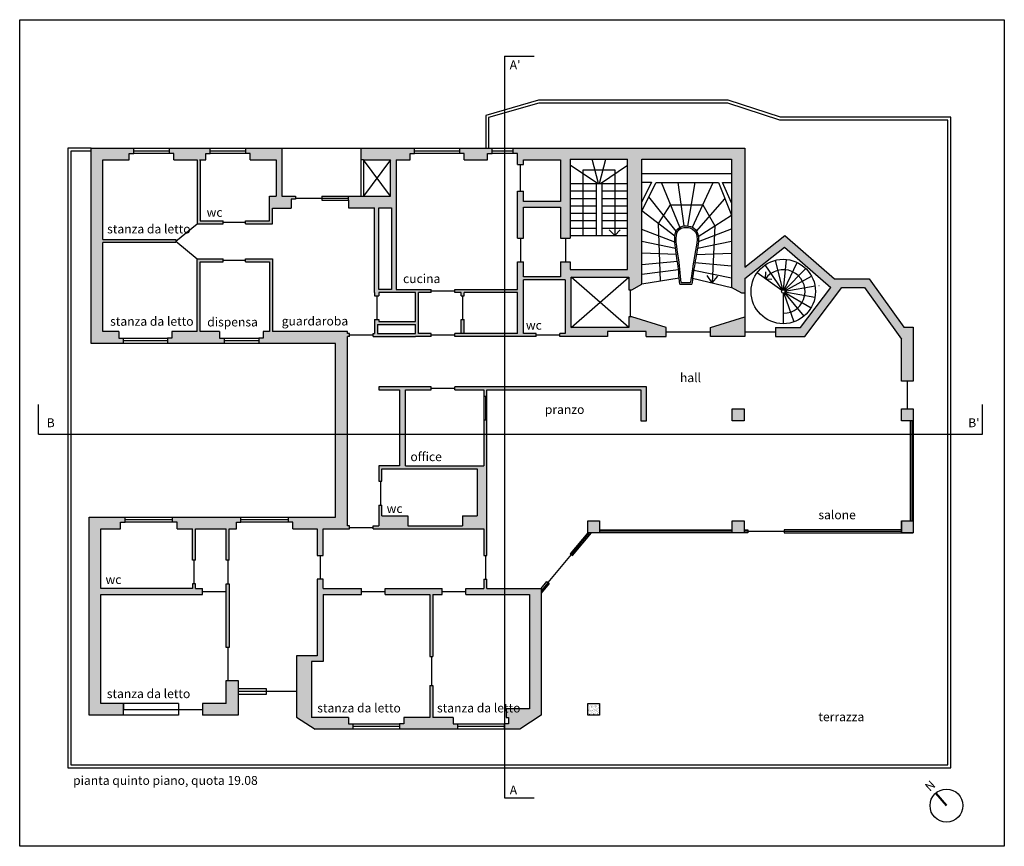
# Model space of a CAD drawing. Units: millimetres. Extents: x 2200 to 2306, y 1160 to 1219.
# Drawn here: x 2236 to 2269, y 1192 to 1219 of the extents above; entities that cross this region are included whole.
import ezdxf

# ---------------------------------------------------------------- set-up
doc = ezdxf.new("R2010")
doc.units = ezdxf.units.MM
doc.styles.get("Standard").update_dxf_attribs({"font": 'arial.ttf'})

msp = doc.modelspace()

# ---------------------------------------------------------------- hatches: boundary and pattern name
h = msp.add_hatch()
h.set_pattern_fill('AR-SAND', color=256, scale=0.0018)
h.set_pattern_definition([(37.5, (-3191061.35121, -4104391.5598), (-0.0028800563328, 0.0880943827193), [0, -0.0694944, 0, -0.077724, 0, -0.074295]), (7.5, (-3191061.35121, -4104391.5598), (0.0809141909648, 0.1290285181023), [0, -0.0374904, 0, -0.0626364, 0, -0.024003]), (327.5, (-3191061.40744, -4104391.5598), (0.1423786266435, 0.0002586932421), [0, -0.02286, 0, -0.082296, 0, -0.107442]), (317.5, (-3191061.40744, -4104391.5598), (0.137440161445, 0.0401272781863), [0, -0.01143, 0, -0.0539496, 0, -0.061722])])
h.paths.add_polyline_path([(2243.356, 1197.118), (2243.156, 1197.118), (2242.956, 1197.118), (2242.956, 1196.338), (2242.156, 1196.338), (2242.156, 1195.938), (2243.356, 1195.938)])
h.paths.add_polyline_path([(2242.156, 1200.221), (2241.915, 1200.221), (2241.915, 1200.373), (2241.815, 1200.373), (2241.815, 1200.221), (2238.728, 1200.221), (2238.728, 1202.232), (2239.392, 1202.232), (2239.392, 1202.455), (2239.542, 1202.455), (2239.542, 1202.632), (2238.328, 1202.632), (2238.328, 1195.938), (2239.493, 1195.938), (2239.493, 1196.338), (2238.728, 1196.338), (2238.728, 1200.021), (2242.156, 1200.021)])
h.paths.add_polyline_path([(2243.304, 1202.455), (2243.454, 1202.455), (2243.454, 1202.632), (2241.146, 1202.632), (2241.146, 1202.455), (2241.296, 1202.455), (2241.296, 1202.232), (2241.815, 1202.232), (2241.815, 1201.173), (2241.915, 1201.173), (2241.915, 1202.232), (2242.956, 1202.232), (2242.956, 1201.173), (2243.056, 1201.173), (2243.056, 1202.232), (2243.304, 1202.232)])
h.paths.add_polyline_path([(2247.045, 1205.428), (2246.645, 1205.428), (2246.645, 1202.632), (2245.058, 1202.632), (2245.058, 1202.455), (2245.208, 1202.455), (2245.208, 1202.232), (2246.029, 1202.232), (2246.029, 1201.336), (2246.229, 1201.336), (2246.229, 1202.232), (2247.045, 1202.232), (2247.113, 1202.232), (2247.113, 1202.332), (2247.045, 1202.332)])
h.paths.add_polyline_path([(2243.056, 1200.373), (2242.956, 1200.373), (2242.956, 1198.228), (2243.056, 1198.228)])
h.paths.add_polyline_path([(2245.829, 1197.75), (2246.229, 1197.75), (2246.229, 1200.021), (2247.524, 1200.021), (2247.524, 1200.221), (2246.229, 1200.221), (2246.229, 1200.536), (2246.029, 1200.536), (2246.029, 1197.95), (2245.329, 1197.95), (2245.329, 1195.872), (2245.955, 1195.47), (2247.226, 1195.47), (2247.226, 1195.647), (2247.076, 1195.647), (2247.076, 1195.87), (2245.829, 1195.87)])
h.paths.add_polyline_path([(2250.609, 1195.87), (2249.929, 1195.87), (2249.929, 1196.94), (2249.829, 1196.94), (2249.829, 1195.87), (2248.95, 1195.87), (2248.95, 1195.647), (2248.8, 1195.647), (2248.8, 1195.47), (2250.759, 1195.47), (2250.759, 1195.647), (2250.609, 1195.647)])
h.paths.add_polyline_path([(2250.242, 1200.221), (2248.324, 1200.221), (2248.324, 1200.021), (2249.829, 1200.021), (2249.829, 1197.921), (2249.929, 1197.921), (2249.929, 1200.021), (2250.242, 1200.021)])
h.paths.add_polyline_path([(2253.586, 1200.221), (2252.344, 1200.221), (2252.344, 1200.021), (2253.186, 1200.021), (2253.186, 1196.156), (2252.399, 1196.156), (2252.399, 1195.87), (2252.483, 1195.87), (2252.483, 1195.647), (2252.344, 1195.647), (2252.344, 1195.47), (2252.857, 1195.47), (2253.586, 1195.938)])
h.paths.add_polyline_path([(2252.344, 1200.221), (2251.753, 1200.221), (2251.753, 1200.536), (2251.653, 1200.536), (2251.653, 1200.221), (2251.042, 1200.221), (2251.042, 1200.021), (2252.344, 1200.021)])
h.paths.add_polyline_path([(2251.753, 1205.428), (2251.653, 1205.428), (2251.653, 1204.361), (2249.003, 1204.361), (2249.003, 1205.428), (2248.803, 1205.428), (2248.803, 1204.361), (2248.107, 1204.361), (2248.107, 1203.836), (2248.207, 1203.836), (2248.207, 1204.261), (2251.423, 1204.261), (2251.423, 1202.675), (2250.927, 1202.675), (2250.927, 1202.332), (2249.083, 1202.332), (2249.083, 1202.675), (2248.207, 1202.675), (2248.207, 1203.036), (2248.107, 1203.036), (2248.107, 1202.332), (2247.913, 1202.332), (2247.913, 1202.232), (2248.107, 1202.232), (2251.653, 1202.232), (2251.653, 1201.336), (2251.753, 1201.336)])
h.paths.add_polyline_path([(2249.003, 1206.929), (2249.872, 1206.929), (2249.872, 1207.029), (2248.107, 1207.029), (2248.107, 1206.929), (2248.803, 1206.929), (2248.803, 1205.428), (2249.003, 1205.428)])
h.paths.add_polyline_path([(2257.141, 1207.029), (2252.344, 1207.029), (2252.344, 1206.929), (2256.941, 1206.929), (2256.941, 1205.883), (2257.141, 1205.883), (2257.141, 1206.929)])
h.paths.add_polyline_path([(2252.344, 1207.029), (2250.672, 1207.029), (2250.672, 1206.929), (2251.653, 1206.929), (2251.653, 1206.712), (2251.753, 1206.712), (2251.753, 1206.929), (2252.344, 1206.929)])
h.paths.add_polyline_path([(2251.753, 1205.912), (2251.653, 1205.912), (2251.653, 1205.428), (2251.753, 1205.428)])
h.paths.add_polyline_path([(2255.552, 1202.502), (2255.152, 1202.502), (2255.152, 1202.102), (2255.552, 1202.102), (2255.552, 1202.202)])
h.paths.add_polyline_path([(2260.429, 1202.502), (2260.029, 1202.502), (2260.029, 1202.102), (2260.429, 1202.102)])
h.paths.add_polyline_path([(2266.134, 1202.502), (2265.734, 1202.502), (2265.734, 1202.102), (2266.134, 1202.102)])
h.paths.add_polyline_path([(2266.134, 1206.283), (2265.734, 1206.283), (2265.734, 1205.883), (2266.134, 1205.883)])
h.paths.add_polyline_path([(2260.429, 1206.283), (2260.029, 1206.283), (2260.029, 1205.883), (2260.429, 1205.883)])
h.paths.add_polyline_path([(2264.647, 1210.673), (2263.479, 1210.673), (2261.799, 1212.133), (2260.454, 1211.067), (2260.454, 1215.082), (2256.499, 1215.082), (2254.533, 1215.082), (2252.634, 1215.082), (2252.634, 1214.905), (2252.784, 1214.905), (2252.784, 1214.682), (2252.784, 1214.53), (2252.984, 1214.53), (2252.984, 1214.682), (2254.233, 1214.682), (2254.233, 1213.285), (2252.984, 1213.285), (2252.984, 1213.632), (2252.784, 1213.632), (2252.784, 1212.048), (2252.984, 1212.048), (2252.984, 1213.085), (2254.233, 1213.085), (2254.233, 1212.048), (2254.565, 1212.048), (2254.565, 1214.71), (2256.499, 1214.71), (2256.499, 1210.986), (2254.565, 1210.986), (2254.565, 1211.248), (2254.233, 1211.248), (2254.233, 1210.742), (2252.984, 1210.742), (2252.984, 1211.034), (2252.984, 1211.248), (2252.784, 1211.248), (2252.784, 1211.034), (2252.784, 1210.315), (2252.344, 1210.315), (2252.344, 1210.215), (2252.784, 1210.215), (2252.784, 1208.828), (2252.344, 1208.828), (2252.344, 1208.728), (2253.412, 1208.728), (2253.412, 1208.828), (2252.984, 1208.828), (2252.984, 1210.642), (2254.397, 1210.642), (2254.397, 1208.828), (2254.212, 1208.828), (2254.212, 1208.728), (2255.815, 1208.728), (2255.815, 1208.898), (2257.124, 1208.898), (2257.124, 1208.728), (2257.8, 1208.728), (2257.8, 1209.028), (2256.636, 1209.385), (2256.536, 1209.385), (2256.536, 1209.028), (2254.597, 1209.028), (2254.597, 1210.729), (2256.536, 1210.729), (2256.536, 1210.3), (2256.636, 1210.3), (2256.983, 1210.493), (2256.983, 1212.962), (2256.983, 1214.71), (2260.007, 1214.71), (2260.007, 1210.379), (2260.354, 1210.187), (2260.454, 1210.187), (2260.454, 1210.684), (2261.79, 1211.743), (2263.356, 1210.382), (2262.327, 1209.028), (2261.484, 1209.028), (2261.484, 1208.728), (2262.476, 1208.728), (2263.726, 1210.373), (2264.493, 1210.373), (2265.734, 1208.634), (2265.734, 1207.212), (2266.134, 1207.212), (2266.134, 1208.634), (2266.134, 1209.034), (2265.817, 1209.034)])
h.paths.add_polyline_path([(2260.454, 1209.385), (2259.29, 1209.028), (2259.29, 1208.728), (2260.454, 1208.728)], flags=17)
h.paths.add_polyline_path([(2251.776, 1214.905), (2251.926, 1214.905), (2251.926, 1215.082), (2250.834, 1215.082), (2250.834, 1214.905), (2250.984, 1214.905), (2250.984, 1214.682), (2251.776, 1214.682)])
h.paths.add_polyline_path([(2249.31, 1215.082), (2247.493, 1215.082), (2247.493, 1214.682), (2247.593, 1214.682), (2248.493, 1214.682), (2248.493, 1213.462), (2248.007, 1213.462), (2247.079, 1213.462), (2247.079, 1213.324), (2247.079, 1213.062), (2247.963, 1213.062), (2247.963, 1210.215), (2247.963, 1210.095), (2248.11, 1210.095), (2248.11, 1210.215), (2249.872, 1210.215), (2249.872, 1210.315), (2248.693, 1210.315), (2248.693, 1214.682), (2249.16, 1214.682), (2249.16, 1214.905), (2249.31, 1214.905)])
h.paths.add_polyline_path([(2248.534, 1213.062), (2248.534, 1210.315), (2248.11, 1210.315), (2248.11, 1213.062)], flags=16)
h.paths.add_polyline_path([(2249.872, 1208.828), (2249.443, 1208.828), (2249.443, 1210.215), (2249.343, 1210.215), (2249.343, 1209.233), (2248.11, 1209.233), (2248.11, 1209.295), (2247.963, 1209.295), (2247.963, 1208.828), (2247.913, 1208.828), (2247.913, 1208.728), (2249.343, 1208.728), (2249.872, 1208.728)])
h.paths.add_polyline_path([(2249.343, 1208.828), (2248.063, 1208.828), (2248.063, 1209.133), (2249.343, 1209.133)], flags=16)
h.paths.add_polyline_path([(2250.983, 1209.295), (2250.883, 1209.295), (2250.883, 1208.828), (2250.983, 1208.828)])
h.paths.add_polyline_path([(2252.344, 1208.828), (2250.672, 1208.828), (2250.672, 1208.728), (2252.344, 1208.728)])
h.paths.add_polyline_path([(2250.983, 1210.215), (2252.344, 1210.215), (2252.344, 1210.315), (2250.672, 1210.315), (2250.672, 1210.215), (2250.883, 1210.215), (2250.883, 1210.095), (2250.983, 1210.095)])
h.paths.add_polyline_path([(2247.045, 1208.728), (2247.113, 1208.728), (2247.113, 1208.828), (2247.045, 1208.828), (2247.045, 1208.888), (2244.513, 1208.888), (2244.513, 1211.347), (2243.612, 1211.347), (2243.612, 1211.247), (2244.413, 1211.247), (2244.413, 1208.888), (2244.205, 1208.888), (2244.205, 1208.665), (2244.055, 1208.665), (2244.055, 1208.488), (2246.645, 1208.488), (2246.645, 1205.428), (2247.045, 1205.428)])
h.paths.add_polyline_path([(2242.732, 1208.888), (2242.079, 1208.888), (2242.079, 1211.247), (2242.852, 1211.247), (2242.852, 1211.347), (2241.979, 1211.347), (2241.979, 1208.888), (2241.12, 1208.888), (2241.12, 1208.665), (2240.97, 1208.665), (2240.97, 1208.488), (2242.882, 1208.488), (2242.882, 1208.665), (2242.732, 1208.665)])
h.paths.add_polyline_path([(2239.478, 1208.665), (2239.328, 1208.665), (2239.328, 1208.888), (2238.796, 1208.888), (2238.796, 1211.893), (2241.257, 1211.893), (2241.257, 1211.993), (2238.796, 1211.993), (2238.796, 1214.682), (2239.686, 1214.682), (2239.686, 1214.905), (2239.836, 1214.905), (2239.836, 1215.082), (2238.396, 1215.082), (2238.396, 1208.488), (2239.478, 1208.488)])
h.paths.add_polyline_path([(2242.263, 1214.905), (2242.413, 1214.905), (2242.413, 1215.082), (2241.041, 1215.082), (2241.041, 1214.905), (2241.191, 1214.905), (2241.191, 1214.682), (2241.979, 1214.682), (2241.979, 1212.525), (2242.852, 1212.525), (2242.852, 1212.625), (2242.079, 1212.625), (2242.079, 1214.682), (2242.263, 1214.682)])
h.paths.add_polyline_path([(2244.838, 1215.082), (2243.619, 1215.082), (2243.619, 1214.905), (2243.769, 1214.905), (2243.769, 1214.682), (2244.638, 1214.682), (2244.638, 1213.46), (2244.414, 1213.46), (2244.414, 1212.625), (2243.612, 1212.625), (2243.612, 1212.525), (2244.514, 1212.525), (2244.514, 1213.06), (2245.147, 1213.06), (2245.147, 1213.36), (2245.297, 1213.36), (2245.297, 1213.46), (2244.838, 1213.46)])
h = msp.add_hatch()
h.set_pattern_fill('AR-SAND', color=256, scale=0.0018)
h.set_pattern_definition([(37.5, (-3191061.35121, -4104442.878014), (-0.0028800563328, 0.0880943827193), [0, -0.0694944, 0, -0.077724, 0, -0.074295]), (7.5, (-3191061.35121, -4104442.87801), (0.0809141909648, 0.1290285181023), [0, -0.0374904, 0, -0.0626364, 0, -0.024003]), (327.5, (-3191061.40744, -4104442.878014), (0.1423786266435, 0.0002586932421), [0, -0.02286, 0, -0.082296, 0, -0.107442]), (317.5, (-3191061.40744, -4104442.87801), (0.137440161445, 0.0401272781863), [0, -0.01143, 0, -0.0539496, 0, -0.061722])])
h.paths.add_polyline_path([(2255.152, 1196.338), (2255.152, 1195.938), (2255.552, 1195.938), (2255.552, 1196.338)])

# ---------------------------------------------------------------- linework, layer by layer
for p, q in [((2252.344, 1218.191), (2252.344, 1193.155)), ((2252.344, 1218.191), (2253.344, 1218.191)), ((2239.686, 1214.682), (2239.686, 1214.905)), ((2239.686, 1214.905), (2239.836, 1214.905)), ((2239.836, 1214.905), (2239.836, 1215.082)), ((2239.836, 1214.994), (2241.041, 1214.994)), ((2241.041, 1214.905), (2239.836, 1214.905)), ((2241.041, 1214.905), (2241.041, 1215.082)), ((2241.191, 1214.905), (2241.041, 1214.905)), ((2241.191, 1214.682), (2241.191, 1214.905)), ((2242.263, 1214.682), (2242.263, 1214.905)), ((2242.263, 1214.905), (2242.413, 1214.905)), ((2242.413, 1214.905), (2242.413, 1215.082)), ((2242.413, 1214.994), (2243.619, 1214.994)), ((2243.619, 1214.905), (2242.413, 1214.905)), ((2243.619, 1214.905), (2243.619, 1215.082)), ((2243.769, 1214.905), (2243.619, 1214.905)), ((2243.769, 1214.682), (2243.769, 1214.905)), ((2244.838, 1215.082), (2247.493, 1215.082)), ((2247.493, 1215.082), (2247.493, 1213.462)), ((2249.16, 1214.682), (2249.16, 1214.905)), ((2249.16, 1214.905), (2249.31, 1214.905)), ((2249.31, 1214.905), (2249.31, 1215.082)), ((2249.31, 1214.994), (2250.834, 1214.994)), ((2250.834, 1214.905), (2249.31, 1214.905)), ((2250.834, 1214.905), (2250.834, 1215.081)), ((2250.984, 1214.905), (2250.834, 1214.905)), ((2250.984, 1214.682), (2250.984, 1214.905)), ((2251.776, 1214.682), (2251.776, 1214.905)), ((2251.776, 1214.905), (2251.926, 1214.905)), ((2251.926, 1214.905), (2251.926, 1215.082)), ((2251.926, 1214.994), (2252.634, 1214.994)), ((2252.634, 1214.905), (2251.926, 1214.905)), ((2252.634, 1214.905), (2252.634, 1215.081)), ((2252.784, 1214.905), (2252.634, 1214.905)), ((2252.784, 1214.682), (2252.784, 1214.905)), ((2254.533, 1215.082), (2256.499, 1215.082)), ((2247.593, 1214.682), (2247.493, 1214.682)), ((2247.593, 1214.682), (2247.593, 1213.462)), ((2248.493, 1214.682), (2247.593, 1213.462)), ((2248.493, 1213.462), (2247.593, 1214.682)), ((2248.693, 1214.682), (2249.16, 1214.682)), ((2250.984, 1214.682), (2251.776, 1214.682)), ((2252.784, 1214.53), (2252.784, 1214.682)), ((2252.784, 1214.53), (2252.984, 1214.53)), ((2252.884, 1213.632), (2252.884, 1214.53)), ((2252.984, 1214.53), (2252.984, 1214.682)), ((2254.565, 1214.71), (2256.499, 1214.71)), ((2255.482, 1213.886), (2254.565, 1214.512)), ((2255.511, 1213.886), (2255.299, 1214.71)), ((2255.553, 1213.886), (2255.764, 1214.71)), ((2255.582, 1213.886), (2256.499, 1214.512)), ((2256.983, 1212.962), (2256.983, 1214.71)), ((2254.999, 1212.136), (2254.999, 1214.347)), ((2254.999, 1214.347), (2256.065, 1214.347)), ((2256.065, 1214.347), (2256.065, 1212.136)), ((2260.007, 1214.211), (2256.983, 1214.211)), ((2254.565, 1213.886), (2256.499, 1213.886)), ((2255.432, 1213.886), (2255.432, 1212.136)), ((2255.632, 1213.886), (2255.632, 1212.136)), ((2257.457, 1213.918), (2259.56, 1213.918)), ((2258.26, 1212.413), (2257.636, 1213.918)), ((2258.403, 1212.455), (2258.204, 1213.918)), ((2258.533, 1212.453), (2258.773, 1213.918)), ((2258.686, 1212.409), (2259.383, 1213.918)), ((2252.784, 1213.632), (2252.984, 1213.632)), ((2254.565, 1213.636), (2255.432, 1213.636)), ((2255.632, 1213.636), (2256.499, 1213.636)), ((2245.297, 1213.36), (2245.147, 1213.36)), ((2245.147, 1213.36), (2245.147, 1213.06)), ((2245.297, 1213.46), (2245.297, 1213.36)), ((2245.297, 1213.393), (2246.182, 1213.393)), ((2246.182, 1213.462), (2246.182, 1213.324)), ((2246.182, 1213.393), (2247.079, 1213.393)), ((2246.182, 1213.324), (2247.079, 1213.324)), ((2247.079, 1213.324), (2247.079, 1213.462)), ((2247.079, 1213.324), (2247.079, 1213.062)), ((2254.565, 1213.386), (2255.432, 1213.386)), ((2255.632, 1213.386), (2256.499, 1213.386)), ((2258.136, 1212.279), (2257.218, 1213.434)), ((2257.537, 1212.538), (2257.948, 1213.166)), ((2257.948, 1213.166), (2259.034, 1213.163)), ((2258.826, 1212.282), (2259.783, 1213.366)), ((2259.034, 1213.163), (2259.446, 1212.457)), ((2254.565, 1213.136), (2255.432, 1213.136)), ((2254.565, 1212.886), (2255.432, 1212.886)), ((2255.632, 1213.136), (2256.499, 1213.136)), ((2255.632, 1212.886), (2256.499, 1212.886)), ((2258.091, 1212.113), (2256.983, 1212.962)), ((2241.257, 1211.943), (2241.979, 1212.525)), ((2242.852, 1212.525), (2242.852, 1212.625)), ((2243.612, 1212.575), (2242.852, 1212.575)), ((2243.612, 1212.525), (2243.612, 1212.625)), ((2254.565, 1212.636), (2255.432, 1212.636)), ((2255.632, 1212.636), (2256.499, 1212.636)), ((2257.612, 1210.595), (2257.537, 1212.538)), ((2258.884, 1212.099), (2260.007, 1212.815)), ((2254.565, 1212.386), (2255.432, 1212.386)), ((2255.632, 1212.386), (2256.499, 1212.386)), ((2256.065, 1212.136), (2255.879, 1212.33)), ((2256.065, 1212.136), (2256.252, 1212.33)), ((2258.09, 1211.906), (2256.983, 1212.334)), ((2258.887, 1211.927), (2260.007, 1212.36)), ((2259.446, 1212.457), (2259.35, 1210.536)), ((2241.257, 1211.943), (2241.979, 1211.347)), ((2252.784, 1212.048), (2252.984, 1212.048)), ((2252.884, 1212.048), (2252.884, 1211.248)), ((2254.233, 1212.048), (2254.565, 1212.048)), ((2254.399, 1212.048), (2254.399, 1211.248)), ((2254.565, 1212.136), (2255.432, 1212.136)), ((2255.432, 1212.136), (2255.632, 1212.136)), ((2255.632, 1212.136), (2256.499, 1212.136)), ((2258.114, 1211.699), (2256.983, 1211.931)), ((2258.86, 1211.71), (2260.007, 1211.944)), ((2258.146, 1211.488), (2256.983, 1211.532)), ((2258.819, 1211.49), (2260.007, 1211.534)), ((2242.852, 1211.247), (2242.852, 1211.347)), ((2242.852, 1211.297), (2243.612, 1211.297)), ((2243.612, 1211.247), (2243.612, 1211.347)), ((2252.784, 1211.248), (2252.984, 1211.248)), ((2254.233, 1211.248), (2254.565, 1211.248)), ((2258.18, 1211.252), (2256.983, 1211.143)), ((2258.771, 1211.227), (2260.007, 1211.115)), ((2261.737, 1210.298), (2261.484, 1211.296)), ((2261.756, 1210.299), (2261.86, 1211.324)), ((2261.775, 1210.294), (2262.224, 1211.221)), ((2258.214, 1210.971), (2256.983, 1210.818)), ((2258.73, 1210.967), (2260.007, 1210.708)), ((2261.704, 1210.276), (2260.865, 1210.872)), ((2261.719, 1210.29), (2261.141, 1211.142)), ((2261.15, 1210.669), (2261.156, 1210.911)), ((2261.79, 1210.283), (2262.515, 1211.015)), ((2254.397, 1210.642), (2252.984, 1210.642)), ((2254.397, 1210.642), (2254.397, 1208.828)), ((2256.536, 1209.028), (2254.597, 1210.729)), ((2254.597, 1209.028), (2256.536, 1210.729)), ((2258.241, 1210.696), (2256.983, 1210.493)), ((2258.304, 1210.543), (2258.622, 1210.543)), ((2258.692, 1210.694), (2260.007, 1210.379)), ((2259.35, 1210.536), (2259.186, 1210.782)), ((2259.35, 1210.536), (2259.537, 1210.764)), ((2260.454, 1210.684), (2260.454, 1208.728)), ((2261.15, 1210.669), (2261.366, 1210.661)), ((2261.8, 1210.27), (2262.703, 1210.765)), ((2264.647, 1210.673), (2265.817, 1209.034)), ((2247.963, 1210.215), (2247.963, 1210.095)), ((2248.11, 1210.215), (2248.11, 1210.095)), ((2248.693, 1210.315), (2249.872, 1210.315)), ((2249.343, 1209.233), (2249.343, 1210.215)), ((2249.872, 1210.215), (2249.872, 1210.315)), ((2249.872, 1210.265), (2250.672, 1210.265)), ((2250.672, 1210.315), (2252.784, 1210.315)), ((2250.672, 1210.215), (2250.672, 1210.315)), ((2250.883, 1210.095), (2250.883, 1210.215)), ((2250.983, 1210.095), (2250.983, 1210.215)), ((2256.586, 1210.3), (2256.586, 1209.385)), ((2258.258, 1210.493), (2258.666, 1210.493)), ((2261.75, 1210.187), (2261.75, 1209.157)), ((2261.769, 1210.19), (2262.111, 1209.219)), ((2261.787, 1210.2), (2262.447, 1209.41)), ((2261.799, 1210.215), (2262.689, 1209.697)), ((2261.806, 1210.253), (2262.821, 1210.429)), ((2261.806, 1210.233), (2262.82, 1210.051)), ((2262.327, 1209.028), (2263.356, 1210.382)), ((2262.476, 1208.728), (2263.726, 1210.373)), ((2262.962, 1210.431), (2262.953, 1210.43)), ((2264.493, 1210.373), (2265.734, 1208.634)), ((2247.963, 1210.095), (2248.11, 1210.095)), ((2248.036, 1210.095), (2248.036, 1209.295)), ((2250.883, 1210.095), (2250.983, 1210.095)), ((2250.933, 1210.095), (2250.933, 1209.295)), ((2247.963, 1209.295), (2247.963, 1208.828)), ((2247.963, 1209.295), (2248.11, 1209.295)), ((2248.11, 1209.295), (2248.11, 1209.233)), ((2248.11, 1209.233), (2249.343, 1209.233)), ((2250.883, 1208.828), (2250.883, 1209.295)), ((2250.883, 1209.295), (2250.983, 1209.295)), ((2250.983, 1208.828), (2250.983, 1209.295)), ((2256.636, 1209.385), (2256.536, 1209.385)), ((2256.536, 1209.385), (2256.536, 1209.028)), ((2257.8, 1209.028), (2256.636, 1209.385)), ((2259.29, 1209.028), (2260.454, 1209.385)), ((2239.328, 1208.888), (2239.328, 1208.665)), ((2241.12, 1208.888), (2241.12, 1208.665)), ((2242.732, 1208.888), (2242.732, 1208.665)), ((2244.205, 1208.888), (2244.205, 1208.665)), ((2248.063, 1209.133), (2248.063, 1208.828)), ((2248.063, 1209.133), (2249.343, 1209.133)), ((2249.343, 1208.828), (2249.343, 1209.133)), ((2257.124, 1208.898), (2255.815, 1208.898)), ((2255.815, 1208.898), (2255.815, 1208.728)), ((2257.124, 1208.728), (2257.124, 1208.898)), ((2257.8, 1208.878), (2259.29, 1208.878)), ((2260.454, 1208.878), (2261.484, 1208.878)), ((2261.484, 1209.028), (2262.327, 1209.028)), ((2261.484, 1209.028), (2261.484, 1208.728)), ((2239.328, 1208.665), (2239.478, 1208.665)), ((2239.478, 1208.665), (2239.478, 1208.488)), ((2239.478, 1208.665), (2240.97, 1208.665)), ((2240.97, 1208.576), (2239.478, 1208.576)), ((2241.12, 1208.665), (2240.97, 1208.665)), ((2240.97, 1208.665), (2240.97, 1208.488)), ((2242.732, 1208.665), (2242.882, 1208.665)), ((2242.882, 1208.665), (2242.882, 1208.488)), ((2242.882, 1208.665), (2244.055, 1208.665)), ((2244.055, 1208.576), (2242.882, 1208.576)), ((2244.205, 1208.665), (2244.055, 1208.665)), ((2244.055, 1208.665), (2244.055, 1208.488)), ((2247.113, 1208.828), (2247.045, 1208.828)), ((2247.113, 1208.728), (2247.045, 1208.728)), ((2247.113, 1208.728), (2247.113, 1208.828)), ((2247.113, 1208.778), (2247.913, 1208.778)), ((2247.913, 1208.728), (2247.913, 1208.828)), ((2247.913, 1208.828), (2247.963, 1208.828)), ((2247.913, 1208.728), (2249.343, 1208.728)), ((2248.063, 1208.828), (2249.343, 1208.828)), ((2249.872, 1208.728), (2249.872, 1208.828)), ((2249.872, 1208.778), (2250.672, 1208.778)), ((2250.672, 1208.728), (2250.672, 1208.828)), ((2253.412, 1208.728), (2253.412, 1208.828)), ((2253.412, 1208.778), (2254.212, 1208.778)), ((2254.212, 1208.728), (2254.212, 1208.828)), ((2261.484, 1208.728), (2262.476, 1208.728)), ((2265.734, 1207.212), (2265.734, 1208.634)), ((2266.134, 1208.634), (2266.134, 1207.212)), ((2266.134, 1207.212), (2265.734, 1207.212)), ((2265.934, 1207.212), (2265.934, 1206.283)), ((2249.003, 1204.361), (2249.003, 1206.929)), ((2249.003, 1206.929), (2249.872, 1206.929)), ((2249.872, 1206.929), (2249.872, 1207.029)), ((2249.872, 1206.979), (2250.672, 1206.979)), ((2250.672, 1206.929), (2250.672, 1207.029)), ((2250.672, 1206.929), (2251.653, 1206.929)), ((2251.653, 1206.929), (2251.653, 1206.712)), ((2251.653, 1206.898), (2251.653, 1204.361)), ((2251.653, 1206.712), (2251.753, 1206.712)), ((2251.703, 1206.712), (2251.703, 1205.912)), ((2236.62, 1205.428), (2236.62, 1206.428)), ((2268.475, 1205.428), (2268.475, 1206.428)), ((2251.653, 1205.912), (2251.753, 1205.912)), ((2266.084, 1205.883), (2266.084, 1202.502)), ((2236.62, 1205.428), (2268.475, 1205.428)), ((2248.207, 1203.836), (2248.207, 1204.261)), ((2248.207, 1204.261), (2251.423, 1204.261)), ((2249.003, 1204.361), (2251.653, 1204.361)), ((2251.423, 1204.261), (2251.423, 1202.675)), ((2248.107, 1203.836), (2248.207, 1203.836)), ((2248.157, 1203.836), (2248.157, 1203.036)), ((2248.107, 1203.036), (2248.207, 1203.036)), ((2248.207, 1202.675), (2248.207, 1203.036)), ((2239.542, 1202.455), (2239.542, 1202.632)), ((2239.542, 1202.544), (2241.146, 1202.544)), ((2241.146, 1202.455), (2241.146, 1202.632)), ((2243.454, 1202.455), (2243.454, 1202.632)), ((2243.454, 1202.544), (2245.058, 1202.544)), ((2245.058, 1202.455), (2245.058, 1202.632)), ((2248.207, 1202.675), (2249.083, 1202.675)), ((2249.083, 1202.675), (2249.083, 1202.332)), ((2250.927, 1202.675), (2251.423, 1202.675)), ((2250.927, 1202.675), (2250.927, 1202.332)), ((2239.392, 1202.232), (2239.392, 1202.455)), ((2239.392, 1202.455), (2239.542, 1202.455)), ((2241.146, 1202.455), (2239.542, 1202.455)), ((2241.296, 1202.455), (2241.146, 1202.455)), ((2241.296, 1202.232), (2241.296, 1202.455)), ((2243.304, 1202.232), (2243.304, 1202.455)), ((2243.304, 1202.455), (2243.454, 1202.455)), ((2245.058, 1202.455), (2243.454, 1202.455)), ((2245.208, 1202.455), (2245.058, 1202.455)), ((2245.208, 1202.232), (2245.208, 1202.455)), ((2247.113, 1202.332), (2247.045, 1202.332)), ((2247.045, 1202.232), (2247.113, 1202.232)), ((2247.113, 1202.232), (2247.113, 1202.332)), ((2247.113, 1202.282), (2247.913, 1202.282)), ((2247.913, 1202.232), (2247.913, 1202.332)), ((2247.913, 1202.332), (2248.107, 1202.332)), ((2247.913, 1202.232), (2248.107, 1202.232)), ((2249.083, 1202.332), (2250.927, 1202.332)), ((2255.552, 1202.202), (2260.029, 1202.202)), ((2260.429, 1202.202), (2260.555, 1202.202)), ((2260.555, 1202.202), (2260.555, 1202.102)), ((2265.734, 1202.202), (2261.783, 1202.202)), ((2261.783, 1202.202), (2261.783, 1202.102)), ((2255.152, 1202.102), (2254.562, 1201.394)), ((2254.6, 1201.362), (2255.217, 1202.102)), ((2260.029, 1202.152), (2255.552, 1202.152)), ((2260.555, 1202.152), (2260.429, 1202.152)), ((2260.555, 1202.152), (2261.783, 1202.152)), ((2261.783, 1202.152), (2265.734, 1202.152)), ((2246.129, 1201.336), (2246.129, 1200.536)), ((2251.653, 1201.336), (2251.753, 1201.336)), ((2251.703, 1201.336), (2251.703, 1200.536)), ((2253.815, 1200.418), (2254.6, 1201.362)), ((2254.562, 1201.394), (2254.639, 1201.33)), ((2241.865, 1201.173), (2241.865, 1200.373)), ((2243.006, 1201.173), (2243.006, 1200.373)), ((2251.653, 1200.536), (2251.753, 1200.536)), ((2241.915, 1200.373), (2241.815, 1200.373)), ((2241.815, 1200.373), (2241.815, 1200.221)), ((2241.915, 1200.221), (2241.915, 1200.373)), ((2241.915, 1200.221), (2242.156, 1200.221)), ((2242.156, 1200.021), (2242.156, 1200.221)), ((2246.229, 1200.221), (2247.524, 1200.221)), ((2247.524, 1200.021), (2247.524, 1200.221)), ((2248.324, 1200.221), (2250.242, 1200.221)), ((2248.324, 1200.021), (2248.324, 1200.221)), ((2250.242, 1200.021), (2250.242, 1200.221)), ((2251.042, 1200.221), (2251.653, 1200.221)), ((2251.042, 1200.021), (2251.042, 1200.221)), ((2251.753, 1200.221), (2253.586, 1200.221)), ((2253.586, 1200.221), (2253.776, 1200.45)), ((2253.815, 1200.418), (2253.586, 1200.143)), ((2253.776, 1200.45), (2253.853, 1200.386)), ((2242.156, 1200.121), (2242.956, 1200.121)), ((2242.956, 1200.071), (2242.956, 1200.171)), ((2246.229, 1200.021), (2247.524, 1200.021)), ((2247.524, 1200.121), (2248.324, 1200.121)), ((2248.324, 1200.021), (2249.829, 1200.021)), ((2249.929, 1200.021), (2250.242, 1200.021)), ((2250.242, 1200.121), (2251.042, 1200.121)), ((2251.042, 1200.021), (2253.186, 1200.021)), ((2243.006, 1198.228), (2243.006, 1197.118)), ((2249.829, 1197.921), (2249.929, 1197.921)), ((2249.879, 1197.921), (2249.879, 1196.94)), ((2249.829, 1196.94), (2249.929, 1196.94)), ((2243.356, 1196.842), (2244.306, 1196.842)), ((2245.329, 1196.742), (2243.356, 1196.742)), ((2244.306, 1196.642), (2243.356, 1196.642)), ((2244.306, 1196.842), (2244.306, 1196.642)), ((2239.493, 1195.938), (2239.493, 1196.338)), ((2239.493, 1196.338), (2239.493, 1196.138)), ((2241.349, 1196.338), (2241.349, 1195.938)), ((2242.156, 1196.338), (2242.156, 1195.938)), ((2239.493, 1196.138), (2241.349, 1196.138)), ((2241.349, 1196.138), (2242.156, 1196.138)), ((2253.186, 1196.156), (2252.399, 1196.156)), ((2252.399, 1196.156), (2252.399, 1195.87)), ((2247.076, 1195.87), (2247.076, 1195.647)), ((2247.076, 1195.647), (2247.226, 1195.647)), ((2247.226, 1195.647), (2247.226, 1195.47)), ((2247.226, 1195.647), (2248.8, 1195.647)), ((2248.8, 1195.559), (2247.226, 1195.559)), ((2248.95, 1195.647), (2248.8, 1195.647)), ((2248.8, 1195.647), (2248.8, 1195.47)), ((2248.95, 1195.87), (2248.95, 1195.647)), ((2250.609, 1195.87), (2250.609, 1195.647)), ((2250.609, 1195.647), (2250.759, 1195.647)), ((2250.759, 1195.647), (2250.759, 1195.47)), ((2250.759, 1195.647), (2252.333, 1195.647)), ((2252.333, 1195.559), (2250.759, 1195.559)), ((2252.483, 1195.647), (2252.333, 1195.647)), ((2252.333, 1195.647), (2252.333, 1195.47)), ((2252.399, 1195.87), (2252.483, 1195.87)), ((2252.483, 1195.87), (2252.483, 1195.647)), ((2252.344, 1193.155), (2253.344, 1193.155))]:
    msp.add_line(p, q)
at = {"lineweight": 50}
msp.add_line((2267.256, 1192.891), (2266.892, 1193.31), dxfattribs=at)
for points in [[(2235.988, 1219.418), (2269.207, 1219.418), (2269.207, 1191.517), (2235.988, 1191.517)], [(2248.11, 1213.062), (2248.534, 1213.062), (2248.534, 1210.315), (2248.11, 1210.315)], [(2260.029, 1206.283), (2260.429, 1206.283), (2260.429, 1205.883), (2260.029, 1205.883)], [(2265.734, 1206.283), (2266.134, 1206.283), (2266.134, 1205.883), (2265.734, 1205.883)], [(2260.029, 1202.502), (2260.429, 1202.502), (2260.429, 1202.102), (2260.029, 1202.102)], [(2265.734, 1202.502), (2266.134, 1202.502), (2266.134, 1202.102), (2265.734, 1202.102)], [(2255.152, 1196.338), (2255.552, 1196.338), (2255.552, 1195.938), (2255.152, 1195.938)]]:
    msp.add_lwpolyline(points, close=True)
for points in [[(2267.398, 1212.657), (2267.398, 1216.122), (2262.988, 1216.122), (2261.652, 1216.122), (2259.891, 1216.698), (2253.487, 1216.698), (2251.71, 1216.189), (2251.71, 1215.082)], [(2267.298, 1212.657), (2267.298, 1216.022), (2262.988, 1216.022), (2261.636, 1216.022), (2259.875, 1216.598), (2253.501, 1216.598), (2251.81, 1216.114), (2251.81, 1215.082)], [(2238.396, 1215.082), (2237.616, 1215.082), (2237.616, 1194.171), (2267.398, 1194.171), (2267.398, 1212.731)], [(2238.396, 1214.982), (2237.716, 1214.982), (2237.716, 1194.271), (2267.298, 1194.271), (2267.298, 1212.731)], [(2238.396, 1208.488), (2238.396, 1215.082), (2244.838, 1215.082)], [(2244.838, 1215.082), (2244.838, 1213.46), (2244.838, 1213.46), (2245.297, 1213.46)], [(2247.493, 1215.082), (2254.565, 1215.082)], [(2256.499, 1215.082), (2260.454, 1215.082), (2260.454, 1211.067)], [(2238.796, 1211.993), (2238.796, 1214.682), (2239.686, 1214.682)], [(2241.191, 1214.682), (2241.979, 1214.682)], [(2241.979, 1214.682), (2241.979, 1212.525), (2242.852, 1212.525)], [(2242.057, 1214.682), (2242.263, 1214.682)], [(2242.079, 1214.682), (2242.263, 1214.682)], [(2242.079, 1214.682), (2242.079, 1212.625), (2242.852, 1212.625)], [(2243.769, 1214.682), (2244.638, 1214.682)], [(2243.791, 1214.682), (2244.638, 1214.682), (2244.638, 1213.46), (2244.638, 1213.46)], [(2246.182, 1213.462), (2248.007, 1213.462), (2248.493, 1213.462), (2248.493, 1214.682)], [(2247.593, 1214.682), (2248.493, 1214.682)], [(2248.693, 1214.682), (2248.693, 1210.315)], [(2252.984, 1214.682), (2254.233, 1214.682), (2254.233, 1213.285)], [(2254.565, 1214.71), (2254.565, 1212.048)], [(2254.565, 1211.248), (2254.565, 1210.986), (2256.499, 1210.986), (2256.499, 1214.71)], [(2256.983, 1214.71), (2260.007, 1214.71), (2260.007, 1210.379)], [(2256.536, 1209.028), (2254.597, 1209.028), (2254.597, 1210.729), (2256.536, 1210.729), (2256.536, 1210.3), (2256.636, 1210.3), (2256.983, 1210.493), (2256.983, 1212.962), (2257.457, 1213.918)], [(2256.983, 1213.27), (2256.983, 1213.93), (2257.301, 1213.93), (2256.983, 1213.27)], [(2259.56, 1213.918), (2260.007, 1212.815), (2260.007, 1210.493)], [(2260.007, 1213.918), (2260.007, 1213.234), (2259.703, 1213.918), (2260.007, 1213.918)], [(2252.784, 1212.048), (2252.784, 1213.632)], [(2254.233, 1213.285), (2252.984, 1213.285), (2252.984, 1213.632)], [(2243.612, 1212.625), (2244.414, 1212.625), (2244.414, 1213.46), (2244.638, 1213.46)], [(2243.612, 1212.525), (2244.514, 1212.525), (2244.514, 1213.06)], [(2244.514, 1213.06), (2245.147, 1213.06)], [(2247.079, 1213.062), (2247.963, 1213.062)], [(2247.963, 1210.215), (2247.963, 1213.062)], [(2252.984, 1212.048), (2252.984, 1213.085), (2254.233, 1213.085)], [(2254.233, 1213.085), (2254.233, 1212.048)], [(2238.796, 1211.993), (2241.257, 1211.993), (2241.257, 1211.893), (2238.796, 1211.893)], [(2239.328, 1208.888), (2238.796, 1208.888), (2238.796, 1211.893)], [(2260.454, 1211.067), (2261.799, 1212.133), (2263.479, 1210.673)], [(2260.454, 1210.684), (2261.79, 1211.743), (2263.356, 1210.382)], [(2241.979, 1208.888), (2241.979, 1211.347), (2242.852, 1211.347)], [(2242.079, 1208.888), (2242.079, 1211.247), (2242.852, 1211.247)], [(2243.612, 1211.347), (2244.513, 1211.347), (2244.513, 1208.888)], [(2243.612, 1211.247), (2244.413, 1211.247), (2244.413, 1208.888)], [(2252.784, 1210.315), (2252.784, 1211.034), (2252.784, 1211.248)], [(2254.233, 1211.248), (2254.233, 1210.742), (2252.984, 1210.742)], [(2252.984, 1210.742), (2252.984, 1211.034), (2252.984, 1211.248)], [(2252.984, 1208.828), (2252.984, 1210.642)], [(2263.479, 1210.673), (2264.647, 1210.673)], [(2249.343, 1210.215), (2248.11, 1210.215)], [(2249.872, 1208.828), (2249.443, 1208.828), (2249.443, 1210.215)], [(2249.872, 1210.215), (2249.443, 1210.215)], [(2250.883, 1210.215), (2250.672, 1210.215)], [(2252.784, 1210.215), (2252.784, 1210.215), (2250.983, 1210.215)], [(2252.784, 1208.828), (2252.784, 1208.828), (2252.784, 1210.215)], [(2260.454, 1210.187), (2260.354, 1210.187), (2260.007, 1210.379)], [(2263.726, 1210.373), (2264.496, 1210.373)], [(2241.979, 1208.888), (2241.12, 1208.888)], [(2242.732, 1208.888), (2242.079, 1208.888)], [(2244.413, 1208.888), (2244.205, 1208.888)], [(2247.045, 1208.828), (2247.045, 1208.888), (2244.513, 1208.888)], [(2257.124, 1208.728), (2257.8, 1208.728), (2257.8, 1209.028)], [(2260.454, 1208.728), (2259.29, 1208.728), (2259.29, 1209.028)], [(2265.817, 1209.034), (2266.134, 1209.034), (2266.134, 1208.634)], [(2247.045, 1202.332), (2247.045, 1208.728)], [(2249.872, 1208.728), (2249.343, 1208.728)], [(2252.784, 1208.828), (2250.672, 1208.828)], [(2253.412, 1208.728), (2250.672, 1208.728)], [(2253.412, 1208.828), (2252.984, 1208.828)], [(2254.397, 1208.828), (2254.212, 1208.828)], [(2255.815, 1208.728), (2254.212, 1208.728)], [(2241.349, 1195.938), (2238.328, 1195.938), (2238.328, 1202.632), (2246.645, 1202.632), (2246.645, 1208.488), (2238.396, 1208.488)], [(2249.872, 1207.029), (2248.107, 1207.029), (2248.107, 1206.929), (2248.803, 1206.929), (2248.803, 1204.361), (2248.107, 1204.361), (2248.107, 1203.836)], [(2251.753, 1206.712), (2251.753, 1206.929), (2256.941, 1206.929), (2256.941, 1205.883), (2257.141, 1205.883), (2257.141, 1206.929), (2257.141, 1207.029), (2250.672, 1207.029)], [(2251.753, 1201.336), (2251.753, 1206.898)], [(2266.134, 1206.283), (2266.134, 1202.102)], [(2266.034, 1205.883), (2266.034, 1202.502)], [(2248.107, 1203.036), (2248.107, 1202.332)], [(2238.728, 1200.221), (2238.728, 1202.232), (2239.392, 1202.232)], [(2241.296, 1202.232), (2241.815, 1202.232)], [(2241.915, 1201.173), (2241.815, 1201.173), (2241.815, 1202.232)], [(2241.915, 1202.232), (2242.956, 1202.232)], [(2241.915, 1201.173), (2241.915, 1202.232)], [(2243.056, 1201.173), (2242.956, 1201.173), (2242.956, 1202.232)], [(2243.056, 1202.232), (2243.304, 1202.232)], [(2243.056, 1201.173), (2243.056, 1202.232)], [(2245.208, 1202.232), (2246.029, 1202.232)], [(2246.029, 1202.232), (2246.029, 1201.336), (2246.229, 1201.336), (2246.229, 1202.232)], [(2246.229, 1202.232), (2247.045, 1202.232)], [(2248.107, 1202.232), (2251.653, 1202.232), (2251.653, 1201.336)], [(2255.552, 1202.202), (2255.552, 1202.102), (2255.152, 1202.102), (2255.152, 1202.502), (2255.552, 1202.502), (2255.552, 1202.202)], [(2265.734, 1202.502), (2265.734, 1202.102)], [(2254.639, 1201.33), (2255.282, 1202.102)], [(2260.555, 1202.102), (2255.552, 1202.102)], [(2261.783, 1202.102), (2266.134, 1202.102)], [(2246.229, 1200.221), (2246.229, 1200.536), (2246.029, 1200.536), (2246.029, 1197.95), (2245.329, 1197.95), (2245.329, 1195.872), (2245.955, 1195.47)], [(2251.653, 1200.536), (2251.653, 1200.221)], [(2251.753, 1200.221), (2251.753, 1200.536)], [(2241.815, 1200.221), (2238.728, 1200.221)], [(2242.956, 1200.373), (2243.056, 1200.373), (2243.056, 1198.228), (2242.956, 1198.228), (2242.956, 1200.373)], [(2253.586, 1200.221), (2253.586, 1195.938), (2252.857, 1195.47), (2245.955, 1195.47)], [(2253.853, 1200.386), (2253.586, 1200.065)], [(2241.349, 1196.338), (2238.728, 1196.338), (2238.728, 1200.021)], [(2238.728, 1200.021), (2242.156, 1200.021), (2242.156, 1200.021), (2242.156, 1200.021)], [(2246.229, 1200.021), (2246.229, 1197.75), (2245.829, 1197.75), (2245.829, 1195.87)], [(2249.829, 1200.021), (2249.829, 1197.921)], [(2249.929, 1200.021), (2249.929, 1197.921)], [(2253.186, 1200.021), (2253.186, 1196.156)], [(2242.956, 1196.338), (2242.956, 1197.118), (2243.156, 1197.118), (2243.356, 1197.118), (2243.356, 1195.938)], [(2249.829, 1196.94), (2249.829, 1195.87)], [(2249.929, 1196.94), (2249.929, 1195.87)], [(2242.956, 1196.338), (2242.156, 1196.338)], [(2243.356, 1195.938), (2242.156, 1195.938)], [(2247.076, 1195.87), (2245.829, 1195.87)], [(2249.829, 1195.87), (2248.95, 1195.87)], [(2250.609, 1195.87), (2249.929, 1195.87)]]:
    msp.add_lwpolyline(points)
for centre, radius in [((2261.75, 1210.243), 1.086), ((2261.75, 1210.243), 0.0564), ((2267.256, 1192.891), 0.555)]:
    msp.add_circle(centre, radius)
msp.add_arc((2261.75, 1210.243), 0.736, 270, 144.6379)
for points, knots in [([(2258.304, 1210.543), (2258.28, 1210.834), (2258.229, 1211.396), (2258.024, 1212.453), (2258.961, 1212.388), (2258.734, 1211.393), (2258.659, 1210.835), (2258.622, 1210.543)], [0.055586, 0.055586, 0.055586, 0.055586, 1.0268, 1.899668, 2.283404, 3.140214, 4.104032, 4.104032, 4.104032, 4.104032]), ([(2258.258, 1210.493), (2258.247, 1210.627), (2258.236, 1210.76), (2258.209, 1211.024), (2258.194, 1211.151), (2258.161, 1211.395), (2258.143, 1211.507), (2258.106, 1211.746), (2258.089, 1211.869), (2258.085, 1212.084), (2258.093, 1212.177), (2258.156, 1212.331), (2258.21, 1212.394), (2258.367, 1212.46), (2258.463, 1212.465), (2258.644, 1212.435), (2258.729, 1212.397), (2258.841, 1212.277), (2258.87, 1212.2), (2258.894, 1212.034), (2258.891, 1211.943), (2258.866, 1211.721), (2258.837, 1211.587), (2258.764, 1211.204), (2258.731, 1210.981), (2258.689, 1210.676), (2258.678, 1210.584), (2258.666, 1210.493)], [0.004678, 0.004678, 0.004678, 0.004678, 0.451618, 0.451618, 0.83591, 0.83591, 1.127487, 1.127487, 1.419064, 1.419064, 1.671968, 1.671968, 1.904995, 1.904995, 2.138022, 2.138022, 2.371048, 2.371048, 2.604075, 2.604075, 2.837102, 2.837102, 3.163735, 3.163735, 3.849525, 3.849525, 4.152084, 4.152084, 4.152084, 4.152084])]:
    msp.add_open_spline(points, degree=3, knots=knots)

# ---------------------------------------------------------------- texts
at = {"char_height": 0.3, "attachment_point": 1}
for s, width, insert in [("A'", 0.26126, (2252.521, 1218.045)), ('{\\fArial Narrow|b0|i0|c0|p34;wc}', 15.20796, (2242.295, 1213.065)), ('{\\fArial Narrow|b0|i0|c0|p34;stanza da letto}', 15.20796, (2238.938, 1212.504)), ('{\\fArial Narrow|b0|i0|c0|p34;cucina}', 15.20796, (2248.922, 1210.827)), ('{\\fArial Narrow|b0|i0|c0|p34;stanza da letto}', 15.20796, (2239.038, 1209.387)), ('{\\fArial Narrow|b0|i0|c0|p34;dispensa}', 15.20796, (2242.315, 1209.364)), ('{\\fArial Narrow|b0|i0|c0|p34;guardaroba}', 15.20796, (2244.828, 1209.396)), ('{\\fArial Narrow|b0|i0|c0|p34;wc}', 15.20796, (2253.067, 1209.255)), ('{\\fArial Narrow|b0|i0|c0|p34;hall}', 15.20796, (2258.264, 1207.484)), ('{\\fArial Narrow|b0|i0|c0|p34;pranzo}', 15.20796, (2253.706, 1206.411)), ('B', 0.26126, (2236.901, 1205.963)), ("B'", 0.26126, (2267.99, 1205.963)), ('{\\fArial Narrow|b0|i0|c0|p34;office}', 15.20796, (2249.169, 1204.818)), ('{\\fArial Narrow|b0|i0|c0|p34;wc}', 15.20796, (2248.369, 1203.068)), ('{\\fArial Narrow|b0|i0|c0|p34;salone}', 15.20796, (2262.935, 1202.856)), ('{\\fArial Narrow|b0|i0|c0|p34;wc}', 15.20796, (2238.884, 1200.671)), ('{\\fArial Narrow|b0|i0|c0|p34;stanza da letto}', 15.20796, (2238.927, 1196.819)), ('{\\fArial Narrow|b0|i0|c0|p34;stanza da letto}', 15.20796, (2246.029, 1196.336)), ('{\\fArial Narrow|b0|i0|c0|p34;stanza da letto}', 15.20796, (2250.067, 1196.336)), ('{\\fArial Narrow|b0|i0|c0|p34;terrazza}', 15.20796, (2262.935, 1196.039)), ('{\\fArial Narrow|b0|i0|c0|p34;pianta quinto piano, quota 19.08}', 15.20796, (2237.79, 1193.891)), ('A', 0.26126, (2252.521, 1193.569))]:
    msp.add_mtext_dynamic_manual_height_columns(s, width=width, gutter_width=12.5, heights=[0], dxfattribs=dict(at, insert=insert))
at = {"insert": (2266.492, 1193.571), "char_height": 0.3, "attachment_point": 1, "rotation": 42.5966}
msp.add_mtext_dynamic_manual_height_columns('N', width=0.28041, gutter_width=12.5, heights=[0], dxfattribs=at)

doc.saveas('drawing.dxf')
